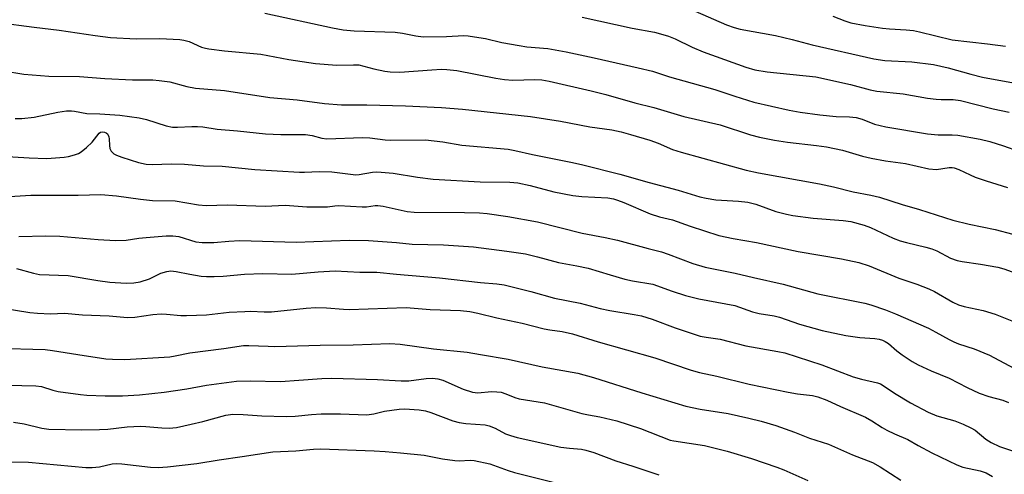
# Model space of a CAD drawing. Units: inches. Extents: x 1279769 to 1285769, y 581448 to 585448.
# Drawn here: x 1283400 to 1283662, y 582003 to 582124 of the extents above; entities that cross this region are included whole.
import ezdxf

# ---------------------------------------------------------------- set-up
doc = ezdxf.new("R2010")
doc.units = ezdxf.units.IN
doc.header["$MEASUREMENT"] = 0
doc.layers.add('Undefined', color=1, linetype='Continuous')

msp = doc.modelspace()

# ---------------------------------------------------------------- linework, layer by layer
at = {"layer": 'Undefined'}
for points, elevation in [([(1283465.38, 582125.41), (1283483.44, 582121.44), (1283486.25, 582120.94), (1283489.13, 582120.68), (1283500.05, 582120.29), (1283502, 582120.06), (1283505.59, 582119.31), (1283507.49, 582119.07), (1283513.76, 582119.2), (1283518.33, 582119.41), (1283519.47, 582119.36), (1283521.21, 582119.12), (1283524.1, 582118.63), (1283528.45, 582117.56), (1283533.12, 582116.77), (1283535.14, 582116.47), (1283540.73, 582115.97), (1283545.55, 582115.12), (1283553.03, 582113.53), (1283564.73, 582110.8), (1283568.6, 582109.98), (1283573.09, 582108.48), (1283585.16, 582105.06), (1283590.44, 582103.26), (1283595.5, 582101.69), (1283604.97, 582099.53), (1283607.83, 582099.03), (1283613.14, 582098.31), (1283617.41, 582097.9), (1283620.97, 582097.77), (1283622.73, 582097.59), (1283624.32, 582097.16), (1283627.62, 582095.89), (1283630.67, 582095.18), (1283641.75, 582093.28), (1283644.6, 582093.02), (1283648.31, 582093.03), (1283649.81, 582092.91), (1283655.8, 582091.82), (1283658.31, 582091.24), (1283661.95, 582090.09), (1283665.98, 582088.68)], 448), ([(1283549.87, 582124.28), (1283563.14, 582121.42), (1283569.08, 582120.31), (1283571.29, 582119.75), (1283572.83, 582119.24), (1283574.62, 582118.53), (1283579.09, 582116.36), (1283582.01, 582115.1), (1283593.44, 582110.98), (1283595.81, 582110.3), (1283599.11, 582109.8), (1283612.06, 582108.47), (1283621.28, 582106.43), (1283626.52, 582105.01), (1283628.23, 582104.64), (1283635.25, 582103.9), (1283641.76, 582102.79), (1283644.02, 582102.49), (1283645.43, 582102.38), (1283648.56, 582102.38), (1283650.5, 582102.17), (1283659.2, 582099.93), (1283663.44, 582099.03)], 446), ([(1283579.96, 582125.9), (1283588.26, 582122.32), (1283590.34, 582121.59), (1283591.92, 582121.17), (1283601.32, 582119.43), (1283605.75, 582118.39), (1283611.04, 582117), (1283627.5, 582113.25), (1283630.38, 582112.83), (1283637.62, 582112.41), (1283643.35, 582111.69), (1283647.29, 582110.8), (1283653.31, 582109.12), (1283656.41, 582108.39), (1283667.56, 582106.32)], 444), ([(1283616.55, 582124.55), (1283619.71, 582123.33), (1283621.36, 582122.82), (1283625.18, 582122.09), (1283629.75, 582121.38), (1283631.65, 582121.21), (1283636.03, 582120.98), (1283638.04, 582120.78), (1283639.66, 582120.44), (1283648.29, 582118.29), (1283657.69, 582117.23), (1283662.55, 582116.57)], 442), ([(1283394.43, 582122.87), (1283403.99, 582121.62), (1283410.69, 582120.89), (1283420.24, 582119.41), (1283424.36, 582118.91), (1283431.17, 582118.54), (1283437.42, 582118.63), (1283442.76, 582118.41), (1283443.88, 582118.2), (1283445.25, 582117.83), (1283448.57, 582116.37), (1283449.62, 582116.03), (1283450.45, 582115.86), (1283454.69, 582115.35), (1283464.32, 582114.51), (1283471.78, 582113.02), (1283478.92, 582112.03), (1283484.57, 582111.59), (1283488.98, 582111.67), (1283490.39, 582111.6), (1283494.41, 582110.58), (1283497.33, 582109.98), (1283498.78, 582109.76), (1283501.31, 582109.69), (1283509.8, 582110.33), (1283512.42, 582110.44), (1283513.83, 582110.42), (1283516.5, 582110.1), (1283526.9, 582108.08), (1283529.18, 582107.71), (1283531.39, 582107.57), (1283537.26, 582107.77), (1283539.14, 582107.64), (1283541.04, 582107.28), (1283552.22, 582104.73), (1283556.18, 582103.75), (1283563.9, 582101.53), (1283568.88, 582100.31), (1283576.94, 582097.88), (1283586.55, 582095.7), (1283594.65, 582093), (1283597.01, 582092.38), (1283601.05, 582091.61), (1283604.49, 582091.05), (1283612.25, 582090.21), (1283614.89, 582089.84), (1283619.17, 582088.9), (1283624.49, 582087.35), (1283626.74, 582086.8), (1283630.56, 582086.05), (1283635.92, 582085.35), (1283642.13, 582083.95), (1283644.11, 582083.81), (1283647.49, 582084.35), (1283648.33, 582084.35), (1283648.86, 582084.24), (1283650.09, 582083.77), (1283653.1, 582082.33), (1283654.41, 582081.78), (1283657.39, 582080.75), (1283663.07, 582078.97)], 450), ([(1283395.81, 582110.03), (1283401.26, 582109.15), (1283407.92, 582108.64), (1283416.04, 582108.54), (1283422.83, 582107.98), (1283430.2, 582107.68), (1283435.62, 582107.61), (1283437.32, 582107.48), (1283440.14, 582107.1), (1283444.66, 582105.87), (1283446.98, 582105.39), (1283454.64, 582104.8), (1283466.69, 582102.93), (1283474.04, 582102.31), (1283481.28, 582101.34), (1283485.84, 582101), (1283492.54, 582101), (1283502.8, 582100.75), (1283512.42, 582100.32), (1283518.01, 582099.88), (1283536.07, 582097.9), (1283544.04, 582096.69), (1283551.87, 582095.17), (1283557.73, 582094.3), (1283560.23, 582093.78), (1283562.74, 582093.14), (1283567.85, 582091.61), (1283570.04, 582090.77), (1283573.91, 582089.13), (1283576.17, 582088.36), (1283593.51, 582083.63), (1283596.78, 582082.92), (1283612.99, 582079.95), (1283616.7, 582079.16), (1283621.95, 582077.82), (1283626.68, 582076.96), (1283628.96, 582076.46), (1283634.99, 582074.44), (1283639.6, 582073.1), (1283648.48, 582070.34), (1283652.82, 582069.25), (1283659.77, 582067.82), (1283669.15, 582065.3)], 452), ([(1283398.99, 582097.34), (1283400.75, 582097.4), (1283403.97, 582097.72), (1283410.32, 582099.02), (1283412.63, 582099.37), (1283413.96, 582099.41), (1283414.74, 582099.33), (1283417.99, 582098.7), (1283421.48, 582098.62), (1283426.79, 582098.23), (1283431.97, 582097.57), (1283433.92, 582097.13), (1283439.17, 582095.39), (1283440.78, 582095.09), (1283442.14, 582095.05), (1283446, 582095.24), (1283447.46, 582095.23), (1283448.89, 582095.1), (1283452.71, 582094.53), (1283458.09, 582094.09), (1283465.57, 582093.27), (1283469.61, 582093.14), (1283476.26, 582093.07), (1283477.97, 582092.81), (1283480.56, 582092.12), (1283481.92, 582091.96), (1283491.42, 582092.28), (1283493.3, 582092.19), (1283497.43, 582091.66), (1283498.88, 582091.56), (1283508.13, 582091.68), (1283512.74, 582091.12), (1283517.85, 582090.3), (1283530.16, 582089.16), (1283531.92, 582088.88), (1283536.59, 582087.77), (1283547.31, 582085.64), (1283550.03, 582085.03), (1283559.88, 582082.53), (1283567.68, 582080.32), (1283575.37, 582078.26), (1283581.17, 582076.52), (1283582.81, 582076.12), (1283585.39, 582075.69), (1283591.42, 582075.36), (1283593.97, 582075.07), (1283596.07, 582074.52), (1283601.4, 582072.62), (1283604.23, 582071.87), (1283605.93, 582071.51), (1283611.33, 582070.83), (1283619.33, 582070.25), (1283621.31, 582069.95), (1283624.87, 582068.94), (1283626.56, 582068.33), (1283632.59, 582065.54), (1283634.47, 582064.81), (1283636.15, 582064.33), (1283641.32, 582063.14), (1283642.9, 582062.65), (1283644.19, 582062.11), (1283647.88, 582060.22), (1283649.61, 582059.56), (1283650.99, 582059.27), (1283655.84, 582058.58), (1283660.43, 582057.82), (1283662.09, 582057.34), (1283668.15, 582055.1)], 454), ([(1283395.43, 582087.36), (1283402.64, 582086.85), (1283407.37, 582086.71), (1283412, 582087.06), (1283413.12, 582087.25), (1283414.73, 582087.69), (1283415.77, 582088.07), (1283416.51, 582088.5), (1283417.9, 582089.61), (1283419.44, 582091.02), (1283421.3, 582093.48), (1283421.67, 582093.74), (1283422.27, 582093.85), (1283422.71, 582093.75), (1283423.13, 582093.54), (1283423.49, 582093.25), (1283423.72, 582092.93), (1283423.88, 582092.49), (1283423.97, 582091.93), (1283424.05, 582090.17), (1283424.17, 582089.33), (1283424.48, 582088.64), (1283425.19, 582087.95), (1283425.93, 582087.56), (1283427.31, 582087.08), (1283431.81, 582085.67), (1283433.83, 582085.16), (1283435.5, 582085.08), (1283440.5, 582085.28), (1283444, 582085.19), (1283449.03, 582084.72), (1283454, 582084.66), (1283462.72, 582083.79), (1283474.63, 582083.07), (1283475.91, 582083.06), (1283479.88, 582083.25), (1283483.24, 582083.17), (1283489.58, 582082.37), (1283490.53, 582082.42), (1283494.09, 582083.06), (1283495.17, 582083.12), (1283496.33, 582083.09), (1283499.54, 582082.82), (1283505.99, 582081.72), (1283510.23, 582081.23), (1283522.71, 582080.48), (1283530.57, 582080.4), (1283532.76, 582080.22), (1283536.03, 582079.53), (1283542.34, 582077.85), (1283547.32, 582076.9), (1283549.74, 582076.61), (1283556.65, 582076.21), (1283558.21, 582075.98), (1283559.29, 582075.65), (1283560.95, 582074.99), (1283567.95, 582071.99), (1283570.46, 582071.2), (1283573.85, 582070.36), (1283578.56, 582068.7), (1283586.24, 582066.19), (1283590.02, 582065.38), (1283596.27, 582064.32), (1283607.29, 582061.99), (1283618.9, 582059.99), (1283623.44, 582059.05), (1283626.19, 582058.17), (1283634.14, 582054.87), (1283638.93, 582053.29), (1283642.09, 582052.06), (1283643.65, 582051.3), (1283648.47, 582048.5), (1283649.96, 582047.76), (1283651.53, 582047.31), (1283656.59, 582046.27), (1283659.74, 582045.31), (1283674.42, 582039.41)], 456), ([(1283394.52, 582076.44), (1283403.11, 582076.95), (1283415.72, 582076.99), (1283421.73, 582077.12), (1283425.89, 582076.8), (1283432.31, 582075.9), (1283435.54, 582075.57), (1283441.49, 582075.45), (1283447.72, 582074.39), (1283449.77, 582074.16), (1283455.42, 582074.38), (1283465.52, 582074), (1283470.83, 582074.25), (1283476.58, 582073.88), (1283480.03, 582073.84), (1283482.03, 582073.89), (1283484.04, 582074.15), (1283485.12, 582074.22), (1283491.28, 582073.82), (1283492.45, 582073.88), (1283494.74, 582074.18), (1283495.5, 582074.19), (1283496.89, 582073.99), (1283503.29, 582072.65), (1283505.15, 582072.39), (1283518.5, 582072.38), (1283522.56, 582072.26), (1283524.54, 582072.11), (1283530.08, 582071.28), (1283537.93, 582069.83), (1283549.81, 582066.84), (1283555.97, 582065.68), (1283559.24, 582064.97), (1283567.38, 582062.72), (1283570.98, 582061.85), (1283572.77, 582061.26), (1283579.31, 582058.76), (1283582.59, 582057.75), (1283590.59, 582056.2), (1283595.46, 582055), (1283603.38, 582053.23), (1283612.56, 582050.67), (1283625.04, 582048.25), (1283626.69, 582047.78), (1283630.56, 582046.45), (1283633.26, 582045.4), (1283641.99, 582041.52), (1283644.01, 582040.51), (1283647.53, 582038.54), (1283648.78, 582037.92), (1283650.03, 582037.43), (1283654.18, 582036.07), (1283658.28, 582034.39), (1283664.7, 582030.89)], 458), ([(1283399.96, 582065.94), (1283407.11, 582066.09), (1283410.88, 582066.06), (1283421, 582065.12), (1283425.64, 582064.9), (1283428.47, 582065.01), (1283431.88, 582065.52), (1283433.82, 582065.72), (1283439.14, 582066.13), (1283440.87, 582066.17), (1283442.52, 582065.95), (1283447.01, 582064.55), (1283448.7, 582064.34), (1283451.81, 582064.38), (1283455.81, 582064.75), (1283458.73, 582064.87), (1283473.7, 582064.49), (1283478.48, 582064.58), (1283487.85, 582064.94), (1283492.95, 582064.89), (1283500.47, 582064.33), (1283504.59, 582063.92), (1283512.96, 582063.75), (1283520.93, 582063.19), (1283529.78, 582062.07), (1283534.74, 582061.31), (1283538, 582060.53), (1283543.59, 582059.01), (1283548.45, 582058.17), (1283551.47, 582057.55), (1283557.31, 582055.72), (1283561.21, 582054.59), (1283563.26, 582054.16), (1283568.61, 582053.27), (1283573.76, 582051.41), (1283577.37, 582050.21), (1283580.93, 582049.39), (1283590.46, 582047.6), (1283595.17, 582045.87), (1283596.91, 582045.48), (1283600.92, 582044.82), (1283602.32, 582044.52), (1283607.66, 582042.63), (1283613.7, 582040.91), (1283620.01, 582039.65), (1283623.72, 582039.12), (1283627.72, 582038.8), (1283628.9, 582038.62), (1283629.75, 582038.39), (1283630.47, 582038.05), (1283631.38, 582037.48), (1283633.62, 582035.52), (1283635.03, 582034.48), (1283637.71, 582032.67), (1283639.24, 582031.8), (1283642.73, 582030.17), (1283647.52, 582028.23), (1283652.3, 582025.76), (1283655.52, 582024.24), (1283658.05, 582023.37), (1283661.79, 582022.38), (1283663.28, 582021.82)], 460), ([(1283399.29, 582057.48), (1283403.86, 582056.22), (1283405.46, 582055.87), (1283413.08, 582055.62), (1283420.99, 582054.22), (1283424.16, 582053.84), (1283428.49, 582053.52), (1283430.52, 582053.59), (1283432.23, 582053.88), (1283434.69, 582054.73), (1283437.71, 582056.21), (1283439.3, 582056.68), (1283440.38, 582056.83), (1283441.77, 582056.68), (1283445.4, 582055.94), (1283448.45, 582055.42), (1283449.87, 582055.3), (1283451.88, 582055.27), (1283454.33, 582055.36), (1283460, 582055.89), (1283464.88, 582056.13), (1283472.6, 582055.97), (1283479.56, 582056.57), (1283484.14, 582056.78), (1283490.7, 582056.46), (1283495.22, 582056.44), (1283500.4, 582055.92), (1283511.92, 582054.92), (1283522.81, 582053.73), (1283527.14, 582053.4), (1283529.1, 582053.12), (1283536.2, 582051.3), (1283542.5, 582049.54), (1283549.32, 582048.22), (1283554.63, 582046.76), (1283557.21, 582046.26), (1283563.68, 582045.2), (1283565.67, 582044.8), (1283568.44, 582043.94), (1283574.57, 582041.61), (1283579.61, 582039.94), (1283581.28, 582039.45), (1283582.83, 582039.15), (1283586.56, 582038.62), (1283593.38, 582036.82), (1283601.89, 582035.37), (1283603.82, 582034.96), (1283613.59, 582031.77), (1283621.99, 582028.62), (1283624.16, 582028.02), (1283628.45, 582027.03), (1283629.2, 582026.72), (1283630.2, 582026.17), (1283632.97, 582024.26), (1283637.21, 582021.69), (1283641.9, 582019.25), (1283644.24, 582018.24), (1283649.04, 582016.86), (1283651.24, 582016.05), (1283653.26, 582015.06), (1283654.43, 582014.39), (1283657.27, 582011.98), (1283658.65, 582011.11), (1283660.91, 582010.1), (1283666.22, 582008.28)], 462), ([(1283395.25, 582047), (1283402.88, 582045.76), (1283404.9, 582045.53), (1283408.33, 582045.34), (1283412.07, 582045.57), (1283416.84, 582045.13), (1283424.01, 582044.83), (1283428.82, 582044.36), (1283430.81, 582044.45), (1283435.57, 582045.16), (1283437.81, 582045.35), (1283439.22, 582045.33), (1283443.07, 582044.95), (1283444.53, 582044.93), (1283449.88, 582045.12), (1283455.93, 582045.79), (1283460.07, 582046.04), (1283461.54, 582046.07), (1283465.22, 582045.88), (1283467.15, 582045.89), (1283476.37, 582046.89), (1283479, 582047.07), (1283481.77, 582046.97), (1283486.34, 582046.59), (1283487.88, 582046.54), (1283502.98, 582047.03), (1283509.41, 582046.55), (1283517.44, 582046.25), (1283519.95, 582045.98), (1283522.1, 582045.54), (1283527.11, 582044.3), (1283533.89, 582042.87), (1283539.76, 582041.38), (1283541.21, 582041.12), (1283544.5, 582040.7), (1283547.3, 582040.09), (1283554.14, 582037.91), (1283569.21, 582033.68), (1283578.85, 582030.4), (1283581.03, 582029.74), (1283585.68, 582028.76), (1283594.26, 582026.66), (1283604.65, 582024.49), (1283607.11, 582024.08), (1283611.15, 582023.62), (1283612.53, 582023.28), (1283614.94, 582022.39), (1283618.6, 582020.68), (1283625.26, 582017.9), (1283626.96, 582016.94), (1283629.66, 582015.15), (1283630.92, 582014.46), (1283632.98, 582013.43), (1283636.55, 582011.91), (1283639.23, 582010.33), (1283642.89, 582008.38), (1283649.54, 582005.19), (1283651.17, 582004.58), (1283655.75, 582003.61), (1283657.32, 582003.04), (1283659.01, 582002.05)], 464), ([(1283393.81, 582036.26), (1283406.96, 582035.84), (1283408.86, 582035.65), (1283415.59, 582034.54), (1283423.12, 582033.42), (1283424.87, 582033.28), (1283428.1, 582033.21), (1283440.15, 582033.97), (1283441.53, 582034.18), (1283445.4, 582035.01), (1283454.52, 582036.14), (1283459.72, 582036.95), (1283461.16, 582036.97), (1283466.3, 582036.73), (1283468.05, 582036.72), (1283480.11, 582037.01), (1283488.91, 582037.09), (1283498.63, 582037.5), (1283501.45, 582037.33), (1283510.24, 582036.09), (1283519.23, 582035.19), (1283522.82, 582034.53), (1283530.13, 582033.34), (1283539.17, 582031.24), (1283548.65, 582029.55), (1283552.86, 582028.47), (1283565.7, 582024.33), (1283577.44, 582020.84), (1283581.22, 582019.97), (1283588.72, 582018.86), (1283594.16, 582017.65), (1283597.47, 582016.8), (1283601.36, 582015.65), (1283606.31, 582013.91), (1283610.35, 582012.29), (1283615.39, 582010.68), (1283621.77, 582007.85), (1283627.08, 582005.77), (1283629.14, 582004.7), (1283634.68, 582001.14)], 466), ([(1283391.88, 582026.56), (1283400.73, 582026.26), (1283404.48, 582026.25), (1283406, 582026.02), (1283409.02, 582025.07), (1283410.4, 582024.72), (1283416.3, 582023.87), (1283418.05, 582023.73), (1283422.94, 582023.53), (1283427.53, 582023.55), (1283432.03, 582023.78), (1283438.59, 582024.53), (1283444.6, 582025.4), (1283449.85, 582026.43), (1283457.89, 582027.44), (1283461.47, 582027.54), (1283469.54, 582027.37), (1283474.46, 582027.68), (1283480.59, 582028.2), (1283483.24, 582028.29), (1283495.38, 582027.9), (1283501.71, 582027.51), (1283503.71, 582027.59), (1283508.33, 582028.19), (1283510.06, 582028.24), (1283511.42, 582028.04), (1283512.77, 582027.68), (1283518.16, 582025.34), (1283520.63, 582024.54), (1283522.04, 582024.39), (1283525.7, 582024.67), (1283527.12, 582024.65), (1283528.25, 582024.53), (1283529.56, 582024.13), (1283531.97, 582023.14), (1283533.07, 582022.77), (1283539.78, 582021.65), (1283549.76, 582018.89), (1283551.5, 582018.49), (1283554.58, 582018.01), (1283559.07, 582016.86), (1283565.39, 582014.86), (1283573.24, 582011.79), (1283574.27, 582011.58), (1283582.4, 582010.38), (1283588.44, 582008.87), (1283594.91, 582006.88), (1283601.67, 582004.58), (1283603.53, 582003.85), (1283609.91, 582001.03)], 468), ([(1283398.51, 582016.54), (1283401.39, 582016.07), (1283406.01, 582014.92), (1283407.94, 582014.71), (1283416.7, 582014.53), (1283421.42, 582014.58), (1283423.58, 582014.72), (1283428.79, 582015.27), (1283432.32, 582015.49), (1283433.72, 582015.43), (1283438, 582015), (1283439.94, 582014.97), (1283441.86, 582015.15), (1283445.8, 582015.97), (1283448.93, 582016.73), (1283455.06, 582018.38), (1283456.89, 582018.69), (1283459.67, 582018.63), (1283464.61, 582018.24), (1283471.11, 582018.02), (1283473.49, 582018.11), (1283477.8, 582018.59), (1283480.35, 582018.76), (1283485.57, 582018.73), (1283492.53, 582018.53), (1283494.38, 582018.73), (1283497.25, 582019.43), (1283499.15, 582019.77), (1283501.17, 582020.05), (1283502.56, 582020.12), (1283506.47, 582019.8), (1283508.19, 582019.55), (1283509.57, 582019.12), (1283515.46, 582016.88), (1283517.09, 582016.42), (1283518.86, 582016.2), (1283523.99, 582015.8), (1283525.1, 582015.6), (1283526.7, 582014.95), (1283529.44, 582013.48), (1283530.74, 582013.02), (1283532.58, 582012.49), (1283544.18, 582009.89), (1283546.45, 582009.59), (1283549.7, 582009.33), (1283550.81, 582009.11), (1283552.97, 582008.47), (1283558.83, 582006.23), (1283563.36, 582004.87), (1283570.23, 582002.56)], 470), ([(1283384.18, 582006.2), (1283402.53, 582005.86), (1283417.78, 582004.49), (1283419.47, 582004.51), (1283421.42, 582004.67), (1283424.78, 582005.42), (1283425.95, 582005.53), (1283427.38, 582005.44), (1283434.93, 582004.58), (1283437, 582004.47), (1283439.47, 582004.67), (1283447.34, 582005.57), (1283453.28, 582006.52), (1283459.33, 582007.37), (1283467.54, 582008.69), (1283473.62, 582008.9), (1283478.37, 582009.35), (1283480.2, 582009.43), (1283494.47, 582008.95), (1283497.4, 582008.76), (1283501.46, 582008.43), (1283507.78, 582007.74), (1283512.72, 582006.82), (1283515.97, 582006.31), (1283517.13, 582006.26), (1283520.01, 582006.39), (1283521.12, 582006.32), (1283525.26, 582005.43), (1283530.18, 582003.65), (1283531.83, 582003.15), (1283544.65, 582000)], 472)]:
    msp.add_lwpolyline(points, dxfattribs=dict(at, elevation=elevation))

doc.saveas('drawing.dxf')
